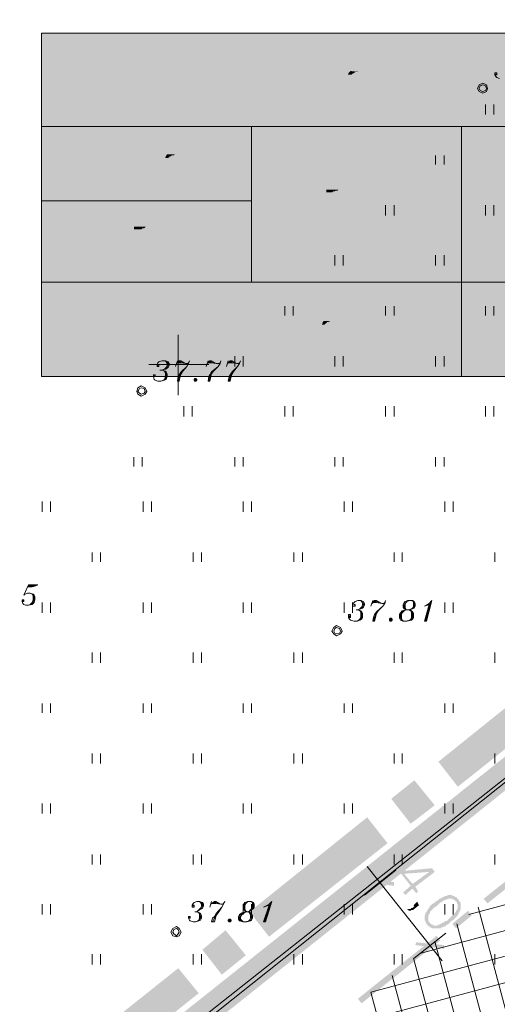
# Model space of a CAD drawing. Units: metres. Extents: x 546738 to 547632, y 6583674 to 6584601.
# Drawn here: x 546842 to 546866, y 6584418 to 6584467 of the extents above; entities that cross this region are included whole.
import ezdxf

# ---------------------------------------------------------------- set-up
doc = ezdxf.new("R2010")
doc.units = ezdxf.units.M
doc.header["$LTSCALE"] = 0.5
doc.layers.add('_GP_DP0446', color=7, linetype='Continuous', transparency=0.7)

# ---------------------------------------------------------------- blocks, each defined once
blk = doc.blocks.new('A$Cfd51c5b1')
at = {"layer": '_GP_DP0446', "lineweight": 5}
for points in [[(-242.037, 215.408), (-243.974, 215.408), (-243.974, 215.177), (-243.146, 215.177), (-243.146, 212.693), (-242.866, 212.693), (-242.866, 215.177), (-242.037, 215.177)], [(-241.533, 215.408), (-241.763, 215.408), (-241.763, 212.693), (-241.533, 212.693), (-241.533, 214.027), (-241.489, 214.073), (-241.489, 214.165), (-241.445, 214.211), (-241.445, 214.257), (-241.395, 214.349), (-241.533, 214.349)], [(-241.395, 214.534), (-241.445, 214.487), (-241.489, 214.441), (-241.533, 214.349), (-241.352, 214.349), (-241.302, 214.395), (-241.215, 214.441), (-241.165, 214.487), (-240.935, 214.487)], [(-240.891, 214.717), (-240.984, 214.717), (-241.072, 214.671), (-241.215, 214.671), (-241.258, 214.625), (-241.258, 214.625), (-241.352, 214.58), (-241.395, 214.534), (-240.935, 214.487), (-240.754, 214.487), (-240.66, 214.441), (-240.617, 214.441), (-240.567, 214.395), (-240.567, 214.349), (-240.523, 214.303), (-240.523, 214.257), (-240.474, 214.165), (-240.474, 212.693), (-240.249, 212.693), (-240.249, 214.257), (-240.293, 214.303), (-240.293, 214.349), (-240.337, 214.441), (-240.337, 214.441), (-240.386, 214.487), (-240.43, 214.534), (-240.474, 214.58), (-240.567, 214.625), (-240.617, 214.671), (-240.66, 214.671), (-240.754, 214.717), (-240.847, 214.717)], [(-239.003, 214.717), (-239.14, 214.717), (-239.234, 214.671), (-239.278, 214.671), (-239.371, 214.625), (-239.421, 214.625), (-239.464, 214.58), (-239.508, 214.534), (-239.558, 214.487), (-239.651, 214.441), (-239.651, 214.395), (-239.695, 214.349), (-239.738, 214.257), (-239.738, 214.211), (-239.788, 214.165), (-239.788, 214.073), (-239.832, 213.982), (-239.832, 213.384), (-239.788, 213.291), (-239.788, 213.245), (-239.738, 213.154), (-239.738, 213.108), (-239.695, 213.015), (-239.651, 212.969), (-239.651, 212.923), (-239.601, 212.877), (-239.558, 212.831), (-239.003, 212.831), (-239.097, 212.877), (-239.234, 212.877), (-239.278, 212.923), (-239.371, 212.969), (-239.421, 213.015), (-239.464, 213.062), (-239.464, 213.062), (-239.508, 213.108), (-239.508, 213.199), (-239.558, 213.245), (-239.601, 213.338), (-239.601, 213.66), (-238.175, 213.66), (-238.175, 213.751), (-238.405, 213.843), (-239.601, 213.843), (-239.601, 214.027), (-239.558, 214.073), (-239.558, 214.165), (-239.508, 214.211), (-239.464, 214.257), (-239.421, 214.349), (-239.421, 214.349), (-239.327, 214.395), (-239.278, 214.441), (-239.234, 214.487), (-239.097, 214.487), (-239.003, 214.534), (-238.455, 214.534), (-238.499, 214.58), (-238.592, 214.625), (-238.636, 214.625), (-238.68, 214.671), (-238.773, 214.671), (-238.866, 214.717), (-238.91, 214.717)], [(-238.455, 214.534), (-239.003, 214.534), (-238.96, 214.534), (-238.866, 214.487), (-238.823, 214.487), (-238.773, 214.441), (-238.68, 214.441), (-238.636, 214.395), (-238.592, 214.349), (-238.592, 214.303), (-238.542, 214.257), (-238.499, 214.211), (-238.455, 214.119), (-238.455, 213.982), (-238.405, 213.889), (-238.405, 213.843), (-238.175, 213.751), (-238.175, 213.936), (-238.225, 214.027), (-238.225, 214.165), (-238.268, 214.211), (-238.312, 214.303), (-238.312, 214.349), (-238.362, 214.395), (-238.405, 214.441), (-238.405, 214.487)], [(-238.225, 213.291), (-238.455, 213.291), (-238.455, 213.199), (-238.499, 213.154), (-238.499, 213.062), (-238.542, 213.015), (-238.636, 212.969), (-238.636, 212.969), (-238.729, 212.923), (-238.773, 212.877), (-238.91, 212.877), (-239.003, 212.831), (-239.558, 212.831), (-239.508, 212.786), (-239.421, 212.786), (-239.371, 212.74), (-239.327, 212.693), (-239.19, 212.693), (-239.097, 212.647), (-238.91, 212.647), (-238.866, 212.693), (-238.729, 212.693), (-238.636, 212.74), (-238.592, 212.74), (-238.499, 212.786), (-238.455, 212.831), (-238.455, 212.877), (-238.362, 212.923), (-238.312, 212.969), (-238.312, 213.015), (-238.268, 213.108), (-238.225, 213.154), (-238.225, 213.245)], [(-252.851, 211.129), (-253.032, 211.129), (-253.082, 211.084), (-253.169, 211.084), (-253.219, 211.038), (-253.262, 211.038), (-253.312, 210.992), (-253.356, 210.945), (-253.399, 210.899), (-253.449, 210.853), (-253.493, 210.808), (-253.493, 210.762), (-253.543, 210.716), (-253.543, 210.67), (-253.586, 210.623), (-253.586, 210.577), (-253.63, 210.486), (-253.63, 210.394), (-253.68, 210.301), (-253.68, 210.118), (-253.723, 210.025), (-253.723, 209.888), (-253.493, 209.888), (-253.493, 210.118), (-253.449, 210.209), (-253.449, 210.394), (-253.399, 210.486), (-253.399, 210.532), (-253.356, 210.577), (-253.356, 210.623), (-253.312, 210.67), (-253.312, 210.716), (-253.262, 210.762), (-253.219, 210.808), (-253.169, 210.853), (-253.125, 210.899), (-253.082, 210.899), (-252.988, 210.945), (-252.434, 210.945), (-252.434, 210.992), (-252.484, 211.038), (-252.527, 211.038), (-252.571, 211.084), (-252.664, 211.084), (-252.714, 211.129), (-252.801, 211.129)], [(-252.434, 210.945), (-252.895, 210.945), (-252.801, 210.945), (-252.714, 210.899), (-252.664, 210.899), (-252.621, 210.853), (-252.571, 210.853), (-252.571, 210.808), (-252.527, 210.762), (-252.484, 210.716), (-252.434, 210.67), (-252.434, 210.532), (-252.203, 210.532), (-252.203, 210.577), (-252.253, 210.623), (-252.253, 210.762), (-252.297, 210.808), (-252.347, 210.853), (-252.39, 210.899)], [(-251.655, 210.532), (-251.836, 210.532), (-251.836, 208.783), (-251.655, 208.783), (-251.655, 209.933), (-251.605, 210.025), (-251.605, 210.072), (-251.562, 210.118), (-251.562, 210.164), (-251.655, 210.209)], [(-251.101, 210.577), (-251.194, 210.577), (-251.238, 210.532), (-251.331, 210.532), (-251.375, 210.486), (-251.425, 210.486), (-251.468, 210.44), (-251.518, 210.394), (-251.562, 210.347), (-251.605, 210.301), (-251.655, 210.209), (-251.562, 210.164), (-251.518, 210.209), (-251.468, 210.255), (-251.425, 210.301), (-251.375, 210.301), (-251.331, 210.347), (-251.288, 210.347), (-251.194, 210.394), (-250.69, 210.394), (-250.733, 210.44), (-250.777, 210.486), (-250.827, 210.486), (-250.92, 210.532), (-250.964, 210.532), (-251.007, 210.577)], [(-250.69, 210.394), (-251.151, 210.394), (-251.101, 210.394), (-251.007, 210.347), (-250.964, 210.347), (-250.92, 210.301), (-250.87, 210.255), (-250.87, 210.255), (-250.827, 210.209), (-250.777, 210.164), (-250.777, 208.783), (-250.553, 208.783), (-250.553, 210.072), (-250.503, 210.118), (-250.459, 210.209), (-250.596, 210.209), (-250.64, 210.255), (-250.64, 210.347)], [(-250.503, 210.394), (-250.553, 210.347), (-250.596, 210.255), (-250.596, 210.209), (-250.459, 210.209), (-250.409, 210.255), (-250.409, 210.255), (-250.366, 210.301), (-250.322, 210.301), (-250.272, 210.347), (-250.179, 210.347), (-250.135, 210.394), (-250.042, 210.394)], [(-250.042, 210.577), (-250.042, 210.577), (-250.135, 210.532), (-250.272, 210.532), (-250.322, 210.486), (-250.409, 210.486), (-250.459, 210.44), (-250.503, 210.394), (-249.998, 210.394), (-249.955, 210.347), (-249.861, 210.347), (-249.811, 210.301), (-249.768, 210.301), (-249.768, 210.255), (-249.724, 210.164), (-249.724, 210.118), (-249.674, 210.072), (-249.674, 208.783), (-249.494, 208.783), (-249.494, 209.979), (-249.494, 210.164), (-249.537, 210.209), (-249.537, 210.255), (-249.587, 210.301), (-249.587, 210.394), (-249.631, 210.44), (-249.674, 210.44), (-249.724, 210.486), (-249.768, 210.532), (-249.905, 210.532), (-249.955, 210.577)], [(-252.895, 210.255), (-253.082, 210.255), (-253.125, 210.209), (-253.219, 210.209), (-253.262, 210.164), (-253.262, 210.164), (-253.312, 210.118), (-253.356, 210.072), (-253.399, 210.025), (-253.449, 209.933), (-253.493, 209.888), (-253.723, 209.888), (-253.723, 209.566), (-253.68, 209.474), (-253.68, 209.382), (-253.63, 209.29), (-253.63, 209.198), (-253.586, 209.106), (-253.586, 209.06), (-253.543, 209.014), (-253.493, 208.968), (-253.493, 208.968), (-253.449, 208.875), (-253.399, 208.875), (-253.356, 208.829), (-253.312, 208.783), (-253.219, 208.738), (-253.125, 208.738), (-253.032, 208.692), (-252.758, 208.692), (-252.714, 208.738), (-252.571, 208.738), (-252.527, 208.783), (-252.484, 208.829), (-252.434, 208.875), (-253.032, 208.875), (-253.082, 208.922), (-253.169, 208.922), (-253.219, 208.968), (-253.262, 209.014), (-253.312, 209.06), (-253.312, 209.06), (-253.356, 209.106), (-253.356, 209.151), (-253.399, 209.198), (-253.399, 209.29), (-253.449, 209.336), (-253.449, 209.612), (-253.399, 209.703), (-253.399, 209.749), (-253.356, 209.796), (-253.312, 209.842), (-253.312, 209.933), (-253.262, 209.933), (-253.219, 209.979), (-253.169, 210.025), (-253.125, 210.025), (-253.032, 210.072), (-252.39, 210.072), (-252.484, 210.118), (-252.527, 210.164), (-252.571, 210.164), (-252.621, 210.209), (-252.664, 210.209), (-252.758, 210.255), (-252.801, 210.255)], [(-252.39, 210.072), (-252.945, 210.072), (-252.758, 210.072), (-252.714, 210.025), (-252.621, 209.979), (-252.571, 209.979), (-252.527, 209.933), (-252.527, 209.888), (-252.484, 209.842), (-252.484, 209.796), (-252.434, 209.749), (-252.434, 209.198), (-252.484, 209.106), (-252.527, 209.06), (-252.527, 209.014), (-252.571, 209.014), (-252.621, 208.968), (-252.664, 208.922), (-252.714, 208.922), (-252.801, 208.875), (-252.945, 208.875), (-252.434, 208.875), (-252.39, 208.922), (-252.39, 208.922), (-252.347, 208.968), (-252.297, 209.014), (-252.253, 209.06), (-252.253, 209.106), (-252.203, 209.198), (-252.203, 209.474), (-252.203, 209.749), (-252.253, 209.842), (-252.297, 209.888), (-252.297, 209.933), (-252.347, 209.979), (-252.39, 210.025)], [(-241.813, 209.151), (-241.993, 209.106), (-241.993, 208.968), (-242.037, 208.922), (-242.037, 208.875), (-242.087, 208.829), (-242.131, 208.783), (-242.18, 208.738), (-242.224, 208.738), (-242.268, 208.692), (-242.411, 208.692), (-242.498, 208.646), (-242.592, 208.646), (-241.993, 208.646), (-241.993, 206.76), (-241.813, 206.76)], [(-240.156, 209.151), (-240.199, 209.151), (-240.249, 209.106), (-240.386, 209.106), (-240.43, 209.06), (-240.474, 209.06), (-240.523, 209.014), (-240.617, 208.968), (-240.66, 208.922), (-240.704, 208.875), (-240.704, 208.829), (-240.754, 208.783), (-240.797, 208.783), (-240.797, 208.738), (-240.847, 208.692), (-240.847, 208.646), (-240.891, 208.553), (-240.891, 208.462), (-240.935, 208.37), (-240.935, 208.277), (-240.984, 208.186), (-240.984, 207.864), (-240.754, 207.91), (-240.754, 208.277), (-240.704, 208.37), (-240.704, 208.462), (-240.66, 208.553), (-240.66, 208.6), (-240.617, 208.646), (-240.617, 208.692), (-240.567, 208.692), (-240.523, 208.783), (-240.474, 208.829), (-240.43, 208.875), (-240.386, 208.875), (-240.337, 208.922), (-240.199, 208.922), (-240.156, 208.968), (-239.695, 208.968), (-239.738, 209.014), (-239.832, 209.06), (-239.876, 209.106), (-240.019, 209.106), (-240.062, 209.151)], [(-239.695, 208.968), (-240.156, 208.968), (-240.062, 208.922), (-239.925, 208.922), (-239.876, 208.875), (-239.832, 208.829), (-239.832, 208.829), (-239.788, 208.783), (-239.738, 208.738), (-239.738, 208.692), (-239.695, 208.6), (-239.695, 208.553), (-239.508, 208.553), (-239.508, 208.692), (-239.558, 208.783), (-239.558, 208.829), (-239.601, 208.875), (-239.651, 208.922)], [(-242.592, 208.646), (-242.592, 208.507), (-242.317, 208.507), (-242.268, 208.553), (-242.18, 208.553), (-242.131, 208.6), (-242.037, 208.6), (-241.993, 208.646)], [(-240.156, 208.277), (-240.199, 208.277), (-240.293, 208.231), (-240.43, 208.231), (-240.474, 208.186), (-240.523, 208.186), (-240.567, 208.14), (-240.617, 208.094), (-240.66, 208.048), (-240.704, 208.002), (-240.754, 207.955), (-240.754, 207.91), (-240.984, 207.864), (-240.984, 207.496), (-240.935, 207.45), (-240.935, 207.311), (-240.891, 207.22), (-240.891, 207.174), (-240.847, 207.128), (-240.847, 207.081), (-240.797, 207.036), (-240.797, 206.99), (-240.754, 206.944), (-240.704, 206.898), (-240.66, 206.852), (-240.617, 206.805), (-240.567, 206.805), (-240.523, 206.76), (-240.474, 206.76), (-240.386, 206.714), (-239.969, 206.714), (-239.925, 206.76), (-239.876, 206.76), (-239.788, 206.805), (-239.738, 206.805), (-239.695, 206.852), (-240.199, 206.898), (-240.386, 206.898), (-240.43, 206.944), (-240.474, 206.944), (-240.523, 206.99), (-240.567, 207.036), (-240.567, 207.081), (-240.617, 207.128), (-240.66, 207.174), (-240.66, 207.22), (-240.704, 207.266), (-240.704, 207.679), (-240.66, 207.772), (-240.66, 207.818), (-240.617, 207.864), (-240.567, 207.91), (-240.567, 207.955), (-240.474, 208.002), (-240.43, 208.002), (-240.386, 208.048), (-240.337, 208.048), (-240.249, 208.094), (-239.695, 208.094), (-239.738, 208.14), (-239.788, 208.14), (-239.832, 208.186), (-239.876, 208.231), (-240.019, 208.231), (-240.106, 208.277)], [(-239.695, 208.094), (-240.199, 208.094), (-240.106, 208.094), (-240.019, 208.048), (-239.969, 208.048), (-239.925, 208.002), (-239.876, 207.955), (-239.832, 207.91), (-239.832, 207.91), (-239.788, 207.864), (-239.738, 207.818), (-239.738, 207.726), (-239.695, 207.679), (-239.695, 207.266), (-239.738, 207.174), (-239.738, 207.128), (-239.788, 207.081), (-239.832, 207.036), (-239.832, 207.036), (-239.876, 206.99), (-239.925, 206.944), (-240.019, 206.898), (-240.199, 206.898), (-239.695, 206.852), (-239.651, 206.898), (-239.651, 206.944), (-239.601, 206.99), (-239.558, 207.036), (-239.558, 207.081), (-239.508, 207.128), (-239.508, 207.174), (-239.464, 207.266), (-239.464, 207.496), (-239.464, 207.726), (-239.508, 207.772), (-239.508, 207.818), (-239.558, 207.91), (-239.601, 207.955), (-239.601, 208.002), (-239.651, 208.048)], [(-251.331, 207.266), (-251.518, 207.266), (-251.562, 207.174), (-251.562, 207.036), (-251.605, 206.99), (-251.655, 206.944), (-251.699, 206.898), (-251.749, 206.898), (-251.792, 206.852), (-251.836, 206.852), (-251.886, 206.805), (-252.16, 206.805), (-251.562, 206.805), (-251.562, 204.92), (-251.331, 204.92)], [(-252.16, 206.805), (-252.16, 206.668), (-251.792, 206.668), (-251.749, 206.714), (-251.655, 206.714), (-251.605, 206.76), (-251.562, 206.805)], [(-247.93, 202.85), (-248.017, 202.85), (-248.067, 202.804), (-248.204, 202.804), (-248.248, 202.758), (-248.298, 202.712), (-248.341, 202.712), (-248.391, 202.666), (-248.435, 202.62), (-248.478, 202.574), (-248.528, 202.528), (-248.528, 202.482), (-248.572, 202.436), (-248.572, 202.39), (-248.615, 202.344), (-248.615, 202.298), (-248.665, 202.252), (-248.665, 202.114), (-248.709, 202.068), (-248.709, 201.838), (-248.759, 201.792), (-248.759, 201.608), (-248.528, 201.654), (-248.528, 201.884), (-248.478, 201.93), (-248.478, 202.16), (-248.435, 202.206), (-248.435, 202.252), (-248.391, 202.298), (-248.391, 202.344), (-248.341, 202.39), (-248.341, 202.436), (-248.298, 202.482), (-248.248, 202.528), (-248.204, 202.574), (-248.16, 202.62), (-248.111, 202.62), (-248.067, 202.666), (-247.469, 202.666), (-247.469, 202.712), (-247.513, 202.758), (-247.606, 202.758), (-247.65, 202.804), (-247.7, 202.804), (-247.793, 202.85), (-247.837, 202.85)], [(-247.469, 202.666), (-247.93, 202.666), (-247.837, 202.666), (-247.793, 202.62), (-247.7, 202.62), (-247.65, 202.574), (-247.606, 202.574), (-247.606, 202.528), (-247.562, 202.482), (-247.513, 202.436), (-247.513, 202.39), (-247.469, 202.344), (-247.469, 202.252), (-247.282, 202.252), (-247.282, 202.436), (-247.332, 202.482), (-247.376, 202.528), (-247.376, 202.574), (-247.419, 202.62)], [(-246.273, 202.85), (-246.366, 202.85), (-246.41, 202.804), (-246.547, 202.804), (-246.597, 202.758), (-246.641, 202.712), (-246.684, 202.712), (-246.734, 202.666), (-246.778, 202.62), (-246.821, 202.574), (-246.821, 202.528), (-246.871, 202.482), (-246.871, 202.436), (-246.915, 202.344), (-246.915, 202.16), (-246.734, 202.16), (-246.734, 202.298), (-246.684, 202.39), (-246.684, 202.436), (-246.641, 202.482), (-246.597, 202.528), (-246.547, 202.574), (-246.504, 202.62), (-246.454, 202.62), (-246.41, 202.666), (-245.768, 202.666), (-245.812, 202.712), (-245.856, 202.758), (-245.905, 202.758), (-245.999, 202.804), (-246.086, 202.804), (-246.18, 202.85)], [(-245.768, 202.666), (-246.273, 202.666), (-246.136, 202.666), (-246.086, 202.62), (-246.043, 202.62), (-245.999, 202.574), (-245.949, 202.528), (-245.905, 202.528), (-245.905, 202.482), (-245.856, 202.436), (-245.812, 202.39), (-245.812, 202.114), (-245.856, 202.068), (-245.856, 202.022), (-245.905, 201.976), (-245.949, 201.93), (-245.949, 201.884), (-245.999, 201.884), (-246.086, 201.838), (-246.136, 201.838), (-246.18, 201.792), (-246.366, 201.792), (-245.856, 201.746), (-245.812, 201.792), (-245.768, 201.838), (-245.719, 201.884), (-245.675, 201.93), (-245.675, 201.976), (-245.625, 202.022), (-245.625, 202.114), (-245.582, 202.16), (-245.582, 202.298), (-245.625, 202.344), (-245.625, 202.482), (-245.675, 202.528), (-245.675, 202.574), (-245.719, 202.62)], [(-240.567, 202.712), (-240.935, 202.712), (-240.847, 202.712), (-240.797, 202.666), (-240.754, 202.666), (-240.704, 202.62), (-240.66, 202.574), (-240.617, 202.528), (-240.617, 202.298), (-240.66, 202.252), (-240.704, 202.206), (-240.704, 202.206), (-240.754, 202.16), (-240.797, 202.114), (-240.847, 202.068), (-240.935, 202.022), (-240.984, 202.022), (-241.028, 201.976), (-241.072, 201.976), (-241.121, 201.93), (-241.165, 201.884), (-241.258, 201.838), (-241.302, 201.838), (-241.352, 201.792), (-241.352, 201.746), (-241.395, 201.7), (-241.395, 201.654), (-241.445, 201.608), (-241.445, 201.424), (-240.474, 201.424), (-240.474, 201.562), (-241.302, 201.562), (-241.302, 201.608), (-241.258, 201.654), (-241.215, 201.7), (-241.215, 201.746), (-241.165, 201.792), (-241.121, 201.792), (-241.072, 201.838), (-240.984, 201.884), (-240.984, 201.884), (-240.935, 201.93), (-240.847, 201.93), (-240.847, 201.976), (-240.797, 201.976), (-240.704, 202.022), (-240.66, 202.068), (-240.617, 202.114), (-240.567, 202.114), (-240.567, 202.16), (-240.523, 202.206), (-240.474, 202.252), (-240.474, 202.528), (-240.523, 202.62), (-240.523, 202.666)], [(-240.935, 202.804), (-241.072, 202.804), (-241.121, 202.758), (-241.165, 202.758), (-241.215, 202.712), (-241.258, 202.712), (-241.302, 202.666), (-241.352, 202.62), (-241.352, 202.574), (-241.395, 202.482), (-241.395, 202.344), (-241.258, 202.344), (-241.258, 202.528), (-241.215, 202.574), (-241.165, 202.62), (-241.165, 202.62), (-241.121, 202.666), (-241.072, 202.666), (-240.984, 202.712), (-240.567, 202.712), (-240.617, 202.712), (-240.66, 202.758), (-240.704, 202.758), (-240.797, 202.804), (-240.847, 202.804)], [(-243.831, 202.252), (-244.018, 202.252), (-244.018, 200.55), (-243.831, 200.55), (-243.831, 201.608), (-243.831, 201.746), (-243.788, 201.792), (-243.788, 201.884), (-243.744, 201.93), (-243.831, 201.976)], [(-243.327, 202.298), (-243.376, 202.298), (-243.464, 202.252), (-243.557, 202.252), (-243.65, 202.206), (-243.65, 202.206), (-243.694, 202.16), (-243.744, 202.114), (-243.788, 202.068), (-243.831, 202.022), (-243.831, 201.976), (-243.744, 201.93), (-243.694, 201.976), (-243.694, 201.976), (-243.65, 202.022), (-243.607, 202.068), (-243.557, 202.068), (-243.464, 202.114), (-242.915, 202.114), (-242.959, 202.16), (-243.009, 202.206), (-243.009, 202.206), (-243.052, 202.252), (-243.19, 202.252), (-243.233, 202.298)], [(-242.915, 202.114), (-243.327, 202.114), (-243.233, 202.114), (-243.146, 202.068), (-243.096, 202.068), (-243.052, 202.022), (-243.052, 201.976), (-243.009, 201.884), (-243.009, 201.792), (-242.959, 201.7), (-242.959, 200.55), (-242.778, 200.55), (-242.778, 201.608), (-242.778, 201.746), (-242.729, 201.838), (-242.729, 201.884), (-242.685, 201.93), (-242.822, 201.93), (-242.822, 202.022), (-242.866, 202.068)], [(-242.729, 202.114), (-242.778, 202.068), (-242.778, 202.022), (-242.822, 201.93), (-242.685, 201.93), (-242.641, 201.976), (-242.641, 201.976), (-242.592, 202.022), (-242.548, 202.068), (-242.498, 202.068), (-242.411, 202.114), (-242.268, 202.114)], [(-242.268, 202.298), (-242.361, 202.298), (-242.411, 202.252), (-242.548, 202.252), (-242.592, 202.206), (-242.641, 202.206), (-242.685, 202.16), (-242.729, 202.114), (-242.18, 202.114), (-242.087, 202.068), (-242.037, 202.068), (-241.993, 202.022), (-241.993, 201.976), (-241.95, 201.93), (-241.95, 200.55), (-241.719, 200.55), (-241.719, 201.746), (-241.719, 201.884), (-241.763, 201.93), (-241.763, 202.022), (-241.813, 202.068), (-241.813, 202.114), (-241.856, 202.16), (-241.9, 202.206), (-241.95, 202.206), (-241.993, 202.252), (-242.087, 202.252), (-242.131, 202.298), (-242.224, 202.298)], [(-247.93, 201.976), (-248.16, 201.976), (-248.248, 201.93), (-248.298, 201.884), (-248.298, 201.884), (-248.391, 201.838), (-248.435, 201.792), (-248.435, 201.746), (-248.478, 201.7), (-248.528, 201.654), (-248.759, 201.608), (-248.759, 201.378), (-248.709, 201.332), (-248.709, 201.102), (-248.665, 201.056), (-248.665, 200.964), (-248.615, 200.872), (-248.615, 200.826), (-248.572, 200.78), (-248.528, 200.734), (-248.528, 200.734), (-248.478, 200.688), (-248.435, 200.642), (-248.391, 200.596), (-248.341, 200.55), (-248.298, 200.55), (-248.204, 200.504), (-248.111, 200.504), (-248.017, 200.458), (-247.88, 200.458), (-247.837, 200.504), (-247.7, 200.504), (-247.65, 200.55), (-247.562, 200.55), (-247.513, 200.596), (-247.469, 200.642), (-248.067, 200.642), (-248.111, 200.688), (-248.204, 200.688), (-248.248, 200.734), (-248.298, 200.78), (-248.341, 200.826), (-248.341, 200.826), (-248.391, 200.872), (-248.391, 200.918), (-248.435, 200.964), (-248.435, 201.056), (-248.478, 201.102), (-248.478, 201.378), (-248.435, 201.424), (-248.435, 201.516), (-248.391, 201.562), (-248.391, 201.608), (-248.341, 201.654), (-248.298, 201.7), (-248.248, 201.7), (-248.204, 201.746), (-248.16, 201.792), (-248.017, 201.792), (-247.974, 201.838), (-247.469, 201.838), (-247.513, 201.838), (-247.562, 201.884), (-247.606, 201.93), (-247.65, 201.93), (-247.743, 201.976), (-247.88, 201.976)], [(-247.469, 201.838), (-247.974, 201.838), (-247.93, 201.838), (-247.88, 201.792), (-247.743, 201.792), (-247.7, 201.746), (-247.65, 201.7), (-247.606, 201.654), (-247.606, 201.654), (-247.562, 201.608), (-247.513, 201.562), (-247.513, 201.47), (-247.469, 201.424), (-247.469, 201.01), (-247.513, 200.964), (-247.513, 200.872), (-247.562, 200.826), (-247.606, 200.78), (-247.606, 200.78), (-247.65, 200.734), (-247.7, 200.688), (-247.837, 200.688), (-247.88, 200.642), (-247.974, 200.642), (-247.469, 200.642), (-247.419, 200.688), (-247.419, 200.688), (-247.376, 200.734), (-247.376, 200.78), (-247.332, 200.826), (-247.282, 200.872), (-247.282, 201.01), (-247.239, 201.102), (-247.239, 201.24), (-247.239, 201.378), (-247.282, 201.47), (-247.282, 201.562), (-247.332, 201.654), (-247.376, 201.7), (-247.376, 201.746), (-247.419, 201.792)], [(-245.719, 201.654), (-246.317, 201.654), (-246.223, 201.654), (-246.18, 201.608), (-246.043, 201.608), (-245.999, 201.562), (-245.949, 201.562), (-245.905, 201.516), (-245.905, 201.516), (-245.856, 201.47), (-245.812, 201.424), (-245.768, 201.378), (-245.768, 201.148), (-245.768, 201.01), (-245.812, 200.918), (-245.812, 200.872), (-245.856, 200.826), (-245.905, 200.78), (-245.905, 200.78), (-245.949, 200.734), (-245.999, 200.688), (-246.136, 200.688), (-246.223, 200.642), (-246.821, 200.642), (-246.778, 200.596), (-246.684, 200.596), (-246.641, 200.55), (-246.597, 200.55), (-246.547, 200.504), (-246.41, 200.504), (-246.317, 200.458), (-246.18, 200.458), (-246.136, 200.504), (-245.999, 200.504), (-245.949, 200.55), (-245.856, 200.55), (-245.812, 200.596), (-245.768, 200.642), (-245.719, 200.642), (-245.719, 200.688), (-245.675, 200.734), (-245.625, 200.78), (-245.582, 200.826), (-245.582, 200.918), (-245.538, 200.964), (-245.538, 201.148), (-245.538, 201.378), (-245.582, 201.424), (-245.582, 201.47), (-245.625, 201.516), (-245.625, 201.562), (-245.675, 201.608)], [(-246.41, 201.792), (-246.41, 201.654), (-245.719, 201.654), (-245.812, 201.7), (-245.856, 201.7), (-245.905, 201.746), (-245.856, 201.746), (-246.366, 201.792), (-246.366, 201.792)], [(-247.008, 201.194), (-247.008, 200.964), (-246.964, 200.918), (-246.964, 200.872), (-246.915, 200.826), (-246.871, 200.734), (-246.871, 200.688), (-246.821, 200.642), (-246.273, 200.642), (-246.366, 200.642), (-246.454, 200.688), (-246.504, 200.688), (-246.547, 200.734), (-246.597, 200.734), (-246.641, 200.78), (-246.684, 200.826), (-246.734, 200.872), (-246.734, 200.918), (-246.778, 201.01), (-246.778, 201.194)], [(-237.209, 174.745), (-237.346, 174.929), (-238.823, 174.791), (-238.91, 174.699), (-238.405, 174.055), (-238.773, 173.734), (-238.68, 173.595), (-238.312, 173.917), (-238.131, 173.687), (-238.038, 173.779), (-238.175, 174.01), (-238.729, 174.654), (-237.483, 174.745)], [(-237.209, 174.745), (-237.483, 174.745), (-238.312, 174.147), (-238.729, 174.654), (-238.175, 174.01)], [(-237.994, 173.089), (-238.082, 173.273), (-238.268, 173.089), (-238.225, 173.043), (-238.312, 172.951), (-238.362, 172.951), (-238.405, 172.906), (-238.499, 172.906), (-238.592, 172.86), (-238.542, 172.86), (-238.499, 172.814), (-238.405, 172.814), (-238.362, 172.86), (-238.268, 172.86), (-238.225, 172.906)], [(-236.013, 173.365), (-236.063, 173.412), (-236.107, 173.412), (-236.107, 173.458), (-236.15, 173.503), (-236.2, 173.503), (-236.244, 173.549), (-236.287, 173.549), (-236.381, 173.595), (-236.568, 173.595), (-236.611, 173.549), (-236.705, 173.549), (-236.748, 173.503), (-236.798, 173.503), (-236.842, 173.458), (-236.885, 173.458), (-236.935, 173.412), (-236.979, 173.412), (-237.029, 173.365), (-237.072, 173.319), (-237.166, 173.273), (-237.209, 173.227), (-237.209, 173.227), (-237.259, 173.182), (-237.303, 173.182), (-237.346, 173.136), (-237.396, 173.089), (-237.44, 173.043), (-237.483, 172.997), (-237.483, 172.951), (-237.533, 172.906), (-237.577, 172.86), (-237.577, 172.814), (-237.627, 172.767), (-237.627, 172.721), (-237.67, 172.721), (-237.67, 172.629), (-237.714, 172.583), (-237.714, 172.538), (-237.44, 172.216), (-237.483, 172.262), (-237.533, 172.308), (-237.533, 172.583), (-237.483, 172.629), (-237.483, 172.675), (-237.44, 172.721), (-237.44, 172.767), (-237.396, 172.814), (-237.346, 172.86), (-237.303, 172.906), (-237.303, 172.906), (-237.259, 172.951), (-237.209, 172.997), (-237.116, 173.043), (-237.072, 173.089), (-237.029, 173.136), (-236.979, 173.182), (-236.935, 173.227), (-236.885, 173.227), (-236.842, 173.273), (-236.798, 173.319), (-236.748, 173.319), (-236.705, 173.365), (-236.611, 173.365), (-236.568, 173.412), (-236.337, 173.412), (-236.287, 173.365), (-236.244, 173.365), (-236.2, 173.319), (-236.15, 173.273), (-235.92, 172.997), (-235.92, 173.227), (-235.97, 173.273), (-236.013, 173.319)], [(-235.92, 172.997), (-236.15, 173.273), (-236.107, 173.227), (-236.107, 173.182), (-236.063, 173.136), (-236.063, 172.951), (-236.107, 172.86), (-236.107, 172.86), (-236.15, 172.814), (-236.15, 172.767), (-236.2, 172.721), (-236.2, 172.675), (-236.244, 172.675), (-236.287, 172.629), (-236.337, 172.583), (-236.381, 172.538), (-236.431, 172.491), (-236.474, 172.445), (-236.518, 172.399), (-236.568, 172.353), (-236.611, 172.308), (-236.661, 172.308), (-236.748, 172.262), (-236.798, 172.216), (-236.842, 172.216), (-236.885, 172.169), (-236.935, 172.169), (-236.979, 172.123), (-237.072, 172.123), (-237.072, 172.077), (-237.259, 172.077), (-237.303, 172.123), (-237.346, 172.123), (-237.396, 172.169), (-237.44, 172.169), (-237.44, 172.216), (-237.714, 172.538), (-237.714, 172.353), (-237.67, 172.308), (-237.67, 172.262), (-237.627, 172.216), (-237.627, 172.169), (-237.577, 172.123), (-237.577, 172.123), (-237.533, 172.077), (-237.483, 172.032), (-237.44, 171.986), (-237.396, 171.986), (-237.346, 171.94), (-236.935, 171.94), (-236.885, 171.986), (-236.842, 171.986), (-236.748, 172.032), (-236.705, 172.032), (-236.661, 172.077), (-236.611, 172.123), (-236.568, 172.123), (-236.518, 172.169), (-236.474, 172.216), (-236.431, 172.262), (-236.431, 172.262), (-236.381, 172.308), (-236.287, 172.353), (-236.244, 172.399), (-236.2, 172.445), (-236.2, 172.445), (-236.15, 172.491), (-236.107, 172.538), (-236.063, 172.583), (-236.063, 172.629), (-236.013, 172.675), (-236.013, 172.721), (-235.97, 172.767), (-235.97, 172.814), (-235.92, 172.86), (-235.92, 172.906)]]:
    blk.add_hatch(color=256, dxfattribs=at).paths.add_polyline_path(points)
for points in [[(-301.932, 269.961), (-289.878, 275.526), (-194.614, 210.301), (-329.945, 103.357), (-361.907, 155.426)], [(-233.989, 214.165), (-234.126, 214.211), (-234.176, 214.257), (-234.219, 214.349), (-234.219, 214.441), (-234.126, 214.441), (-234.126, 214.349), (-234.176, 214.349), (-234.176, 214.395)], [(-234.68, 212.877), (-234.68, 212.371)], [(-234.269, 212.877), (-234.269, 212.371)], [(-256.757, 211.773), (-225.436, 211.773)], [(-235.876, 211.773), (-235.876, 204.046), (-235.876, 199.354)], [(-237.166, 210.347), (-237.166, 209.888)], [(-236.748, 210.347), (-236.748, 209.888)], [(-256.757, 208.094), (-246.317, 208.094)], [(-239.651, 207.864), (-239.651, 207.357)], [(-239.234, 207.864), (-239.234, 207.357)], [(-234.68, 207.864), (-234.68, 207.357)], [(-234.269, 207.864), (-234.269, 207.357)], [(-242.18, 205.38), (-242.18, 204.874)], [(-241.763, 205.38), (-241.763, 204.874)], [(-237.166, 205.38), (-237.166, 204.874)], [(-236.748, 205.38), (-236.748, 204.874)], [(-225.436, 204.046), (-256.757, 204.046)], [(-244.66, 202.85), (-244.66, 202.39)], [(-244.248, 202.85), (-244.248, 202.39)], [(-239.651, 202.85), (-239.651, 202.39)], [(-239.234, 202.85), (-239.234, 202.39)], [(-234.68, 202.85), (-234.68, 202.39)], [(-234.269, 202.85), (-234.269, 202.39)], [(-249.955, 201.424), (-249.955, 198.434)], [(-250.964, 199.906), (-250.964, 199.952), (-250.92, 199.952), (-250.92, 199.86), (-251.007, 199.86), (-251.007, 199.952), (-250.964, 200.044), (-250.92, 200.09), (-250.777, 200.136), (-250.596, 200.136), (-250.459, 200.09), (-250.409, 199.998), (-250.409, 199.906), (-250.459, 199.814), (-250.503, 199.768), (-250.596, 199.722), (-250.777, 199.676), (-250.596, 199.63), (-250.553, 199.584), (-250.503, 199.492), (-250.503, 199.354), (-250.553, 199.216), (-250.64, 199.17), (-250.827, 199.124), (-250.964, 199.124), (-251.101, 199.17), (-251.151, 199.216), (-251.194, 199.354), (-251.194, 199.446), (-251.101, 199.446), (-251.101, 199.354), (-251.151, 199.354), (-251.151, 199.4)], [(-250.596, 200.136), (-250.553, 200.09), (-250.503, 199.998), (-250.503, 199.906), (-250.553, 199.814), (-250.64, 199.722), (-250.777, 199.676), (-250.87, 199.676)], [(-250.503, 200.09), (-250.459, 199.998), (-250.459, 199.906), (-250.503, 199.814), (-250.553, 199.768)], [(-249.998, 200.136), (-250.092, 199.86)], [(-249.955, 200.09), (-249.811, 200.09), (-249.587, 199.998), (-249.811, 200.136), (-249.905, 200.136), (-250.042, 199.998), (-249.955, 200.044), (-249.811, 200.044), (-249.587, 199.998), (-249.494, 199.998), (-249.444, 200.044), (-249.4, 200.136), (-249.444, 199.998), (-249.537, 199.86), (-249.724, 199.63), (-249.811, 199.492), (-249.861, 199.354), (-249.905, 199.124), (-249.998, 199.124), (-249.955, 199.354), (-249.905, 199.446), (-249.811, 199.584), (-249.537, 199.86)], [(-248.478, 200.136), (-248.572, 199.86)], [(-248.435, 200.09), (-248.298, 200.09), (-248.067, 199.998), (-248.298, 200.136), (-248.391, 200.136), (-248.528, 199.998), (-248.435, 200.044), (-248.298, 200.044), (-248.067, 199.998), (-247.93, 199.998), (-247.88, 200.044), (-247.837, 200.136), (-247.88, 199.998), (-247.974, 199.86), (-248.204, 199.63), (-248.298, 199.492), (-248.341, 199.354), (-248.391, 199.124), (-248.478, 199.124), (-248.435, 199.354), (-248.391, 199.446), (-248.298, 199.584), (-247.974, 199.86)], [(-247.469, 200.136), (-247.562, 199.86)], [(-247.419, 200.09), (-247.282, 200.09), (-247.052, 199.998), (-247.282, 200.136), (-247.376, 200.136), (-247.513, 199.998), (-247.419, 200.044), (-247.282, 200.044), (-247.052, 199.998), (-246.964, 199.998), (-246.915, 200.044), (-246.871, 200.136), (-246.915, 199.998), (-247.008, 199.86), (-247.195, 199.63), (-247.282, 199.492), (-247.332, 199.354), (-247.376, 199.124), (-247.469, 199.124), (-247.419, 199.354), (-247.376, 199.446), (-247.282, 199.584), (-247.008, 199.86)], [(-247.145, 200.366), (-247.145, 199.86)], [(-246.734, 200.366), (-246.734, 199.86)], [(-242.18, 200.366), (-242.18, 199.86)], [(-241.763, 200.366), (-241.763, 199.86)], [(-237.166, 200.366), (-237.166, 199.86)], [(-236.748, 200.366), (-236.748, 199.86)], [(-251.425, 199.952), (-248.435, 199.952)], [(-250.777, 199.676), (-250.64, 199.63), (-250.596, 199.538), (-250.596, 199.354), (-250.64, 199.216), (-250.69, 199.17), (-250.827, 199.124)], [(-250.596, 199.584), (-250.553, 199.492), (-250.553, 199.354), (-250.596, 199.216)], [(-249.811, 199.538), (-249.905, 199.354), (-249.955, 199.124)], [(-248.298, 199.538), (-248.391, 199.354), (-248.435, 199.124)], [(-247.282, 199.538), (-247.376, 199.354), (-247.419, 199.124)], [(-249.674, 197.882), (-249.674, 197.376)], [(-249.263, 197.882), (-249.263, 197.376)], [(-244.66, 197.882), (-244.66, 197.376)], [(-244.248, 197.882), (-244.248, 197.376)], [(-239.651, 197.882), (-239.651, 197.376)], [(-239.234, 197.882), (-239.234, 197.376)], [(-234.68, 197.882), (-234.68, 197.376)], [(-234.269, 197.882), (-234.269, 197.376)], [(-252.16, 195.352), (-252.16, 194.892)], [(-251.749, 195.352), (-251.749, 194.892)], [(-247.145, 195.352), (-247.145, 194.892)], [(-246.734, 195.352), (-246.734, 194.892)], [(-242.18, 195.352), (-242.18, 194.892)], [(-241.763, 195.352), (-241.763, 194.892)], [(-237.166, 195.352), (-237.166, 194.892)], [(-236.748, 195.352), (-236.748, 194.892)], [(-256.713, 193.145), (-256.713, 192.638)], [(-256.302, 193.145), (-256.302, 192.638)], [(-251.699, 193.145), (-251.699, 192.638)], [(-251.288, 193.145), (-251.288, 192.638)], [(-246.734, 193.145), (-246.734, 192.638)], [(-246.317, 193.145), (-246.317, 192.638)], [(-241.719, 193.145), (-241.719, 192.638)], [(-241.302, 193.145), (-241.302, 192.638)], [(-236.705, 193.145), (-236.705, 192.638)], [(-236.287, 193.145), (-236.287, 192.638)], [(-254.228, 190.614), (-254.228, 190.155)], [(-253.817, 190.614), (-253.817, 190.155)], [(-249.213, 190.614), (-249.213, 190.155)], [(-248.802, 190.614), (-248.802, 190.155)], [(-244.205, 190.614), (-244.205, 190.155)], [(-243.788, 190.614), (-243.788, 190.155)], [(-239.234, 190.614), (-239.234, 190.155)], [(-238.823, 190.614), (-238.823, 190.155)], [(-234.219, 190.614), (-234.219, 190.155)], [(-257.679, 188.223), (-257.679, 188.177), (-257.635, 188.177), (-257.635, 188.269), (-257.722, 188.269), (-257.722, 188.177), (-257.679, 188.085), (-257.635, 188.039), (-257.542, 187.992), (-257.405, 187.992), (-257.218, 188.039), (-257.124, 188.131), (-257.081, 188.269), (-257.081, 188.407), (-257.124, 188.499), (-257.174, 188.545), (-257.311, 188.59), (-257.448, 188.59), (-257.585, 188.545), (-257.635, 188.499), (-257.405, 189.005), (-256.944, 189.005), (-257.037, 188.959), (-257.218, 188.912), (-257.448, 188.912)], [(-257.405, 188.959), (-257.037, 188.959)], [(-257.311, 188.59), (-257.218, 188.545), (-257.174, 188.453), (-257.174, 188.269), (-257.218, 188.131), (-257.311, 188.039), (-257.405, 187.992)], [(-257.174, 188.499), (-257.124, 188.407), (-257.124, 188.269), (-257.174, 188.131), (-257.268, 188.039)], [(-256.713, 188.131), (-256.713, 187.625)], [(-256.302, 188.131), (-256.302, 187.625)], [(-251.699, 188.131), (-251.699, 187.625)], [(-251.288, 188.131), (-251.288, 187.625)], [(-246.734, 188.131), (-246.734, 187.625)], [(-246.317, 188.131), (-246.317, 187.625)], [(-241.719, 188.131), (-241.719, 187.625)], [(-241.215, 187.992), (-241.215, 188.039), (-241.165, 188.039), (-241.165, 187.946), (-241.302, 187.946), (-241.302, 188.039), (-241.215, 188.131), (-241.165, 188.177), (-241.028, 188.223), (-240.891, 188.223), (-240.754, 188.177), (-240.704, 188.085), (-240.704, 187.992), (-240.754, 187.901), (-240.797, 187.855), (-240.891, 187.809), (-241.028, 187.763), (-240.891, 187.716), (-240.847, 187.67), (-240.797, 187.579), (-240.797, 187.394), (-240.847, 187.303), (-240.935, 187.257), (-241.072, 187.211), (-241.215, 187.211), (-241.395, 187.257), (-241.445, 187.303), (-241.489, 187.394), (-241.489, 187.533), (-241.395, 187.533), (-241.395, 187.394), (-241.445, 187.394), (-241.445, 187.487)], [(-241.302, 188.131), (-241.302, 187.625)], [(-240.891, 188.223), (-240.847, 188.177), (-240.797, 188.085), (-240.797, 187.992), (-240.847, 187.901), (-240.935, 187.809), (-241.028, 187.763), (-241.121, 187.763)], [(-240.797, 188.177), (-240.754, 188.085), (-240.754, 187.992), (-240.797, 187.901), (-240.847, 187.855)], [(-240.293, 188.223), (-240.386, 187.946)], [(-240.249, 188.177), (-240.106, 188.177), (-239.832, 188.085), (-240.106, 188.223), (-240.199, 188.223), (-240.337, 188.085), (-240.249, 188.131), (-240.106, 188.131), (-239.832, 188.085), (-239.738, 188.085), (-239.695, 188.131), (-239.651, 188.223), (-239.695, 188.085), (-239.788, 187.946), (-240.019, 187.716), (-240.106, 187.579), (-240.156, 187.394), (-240.199, 187.211), (-240.293, 187.211), (-240.249, 187.394), (-240.199, 187.533), (-240.106, 187.67), (-239.788, 187.946)], [(-238.542, 188.223), (-238.636, 188.131), (-238.68, 188.039), (-238.68, 187.855), (-238.636, 187.763), (-238.823, 187.716), (-238.91, 187.625), (-238.96, 187.533), (-238.96, 187.349), (-238.91, 187.257), (-238.773, 187.211), (-238.592, 187.211), (-238.362, 187.257), (-238.312, 187.303), (-238.268, 187.394), (-238.268, 187.579), (-238.312, 187.67), (-238.362, 187.716), (-238.455, 187.763), (-238.362, 187.809), (-238.312, 187.855), (-238.268, 187.946), (-238.268, 188.131), (-238.312, 188.223)], [(-238.68, 188.131), (-238.729, 188.039), (-238.729, 187.855), (-238.68, 187.809)], [(-238.225, 188.177), (-238.405, 188.223), (-238.68, 188.177)], [(-238.268, 187.855), (-238.225, 187.946), (-238.225, 188.085), (-238.268, 188.177)], [(-237.346, 188.223), (-237.44, 188.039), (-237.67, 187.211)], [(-236.705, 188.131), (-236.705, 187.625)], [(-236.287, 188.131), (-236.287, 187.625)], [(-241.028, 187.763), (-240.935, 187.716), (-240.891, 187.625), (-240.891, 187.394), (-240.935, 187.303), (-240.984, 187.257), (-241.072, 187.211)], [(-240.891, 187.67), (-240.847, 187.579), (-240.847, 187.394), (-240.891, 187.303)], [(-240.106, 187.625), (-240.199, 187.394), (-240.249, 187.211)], [(-238.773, 187.716), (-238.866, 187.625), (-238.91, 187.533), (-238.91, 187.349), (-238.866, 187.257)], [(-238.636, 187.763), (-238.729, 187.716), (-238.823, 187.625), (-238.866, 187.533), (-238.866, 187.349), (-238.823, 187.257), (-238.773, 187.211)], [(-238.729, 187.809), (-238.592, 187.763), (-238.823, 187.716)], [(-238.592, 187.211), (-238.455, 187.257), (-238.405, 187.303), (-238.362, 187.394), (-238.362, 187.625), (-238.405, 187.716), (-238.455, 187.763)], [(-238.362, 187.716), (-238.542, 187.763), (-238.312, 187.809)], [(-238.362, 187.303), (-238.312, 187.394), (-238.312, 187.579), (-238.362, 187.67)], [(-238.91, 187.257), (-238.68, 187.211), (-238.362, 187.257)], [(-254.228, 185.647), (-254.228, 185.141)], [(-253.817, 185.647), (-253.817, 185.141)], [(-249.213, 185.647), (-249.213, 185.141)], [(-248.802, 185.647), (-248.802, 185.141)], [(-244.205, 185.647), (-244.205, 185.141)], [(-243.788, 185.647), (-243.788, 185.141)], [(-239.234, 185.647), (-239.234, 185.141)], [(-238.823, 185.647), (-238.823, 185.141)], [(-234.219, 185.647), (-234.219, 185.141)], [(-256.713, 183.117), (-256.713, 182.657)], [(-256.302, 183.117), (-256.302, 182.657)], [(-251.699, 183.117), (-251.699, 182.657)], [(-251.288, 183.117), (-251.288, 182.657)], [(-246.734, 183.117), (-246.734, 182.657)], [(-246.317, 183.117), (-246.317, 182.657)], [(-241.719, 183.117), (-241.719, 182.657)], [(-241.302, 183.117), (-241.302, 182.657)], [(-236.705, 183.117), (-236.705, 182.657)], [(-236.287, 183.117), (-236.287, 182.657)], [(-254.228, 180.633), (-254.228, 180.127)], [(-253.817, 180.633), (-253.817, 180.127)], [(-249.213, 180.633), (-249.213, 180.127)], [(-248.802, 180.633), (-248.802, 180.127)], [(-244.205, 180.633), (-244.205, 180.127)], [(-243.788, 180.633), (-243.788, 180.127)], [(-239.234, 180.633), (-239.234, 180.127)], [(-238.823, 180.633), (-238.823, 180.127)], [(-234.219, 180.633), (-234.219, 180.127)], [(-256.713, 178.149), (-256.713, 177.643)], [(-256.302, 178.149), (-256.302, 177.643)], [(-251.699, 178.149), (-251.699, 177.643)], [(-251.288, 178.149), (-251.288, 177.643)], [(-246.734, 178.149), (-246.734, 177.643)], [(-246.317, 178.149), (-246.317, 177.643)], [(-241.719, 178.149), (-241.719, 177.643)], [(-241.302, 178.149), (-241.302, 177.643)], [(-236.705, 178.149), (-236.705, 177.643)], [(-236.287, 178.149), (-236.287, 177.643)], [(-254.228, 175.619), (-254.228, 175.113)], [(-253.817, 175.619), (-253.817, 175.113)], [(-249.213, 175.619), (-249.213, 175.113)], [(-248.802, 175.619), (-248.802, 175.113)], [(-244.205, 175.619), (-244.205, 175.113)], [(-243.788, 175.619), (-243.788, 175.113)], [(-239.234, 175.619), (-239.234, 175.113)], [(-238.823, 175.619), (-238.823, 175.113)], [(-234.219, 175.619), (-234.219, 175.113)], [(-239.14, 174.837), (-240.704, 173.595)], [(-240.567, 175.021), (-236.842, 170.33)], [(-249.213, 173.043), (-249.213, 173.089), (-249.17, 173.089), (-249.17, 172.997), (-249.263, 172.997), (-249.263, 173.089), (-249.213, 173.182), (-249.17, 173.227), (-249.033, 173.273), (-248.896, 173.273), (-248.759, 173.227), (-248.709, 173.136), (-248.709, 173.043), (-248.759, 172.951), (-248.802, 172.906), (-248.896, 172.86), (-249.033, 172.767), (-248.896, 172.721), (-248.846, 172.675), (-248.802, 172.583), (-248.802, 172.445), (-248.846, 172.353), (-248.939, 172.308), (-249.076, 172.262), (-249.213, 172.262), (-249.357, 172.308), (-249.4, 172.353), (-249.444, 172.445), (-249.444, 172.538), (-249.357, 172.538), (-249.357, 172.445), (-249.4, 172.445), (-249.4, 172.491)], [(-248.896, 173.273), (-248.846, 173.227), (-248.802, 173.136), (-248.802, 173.043), (-248.846, 172.951), (-248.939, 172.86), (-249.033, 172.767), (-249.126, 172.767)], [(-248.802, 173.227), (-248.759, 173.136), (-248.759, 173.043), (-248.802, 172.951), (-248.846, 172.906)], [(-248.298, 173.273), (-248.391, 172.997)], [(-248.248, 173.227), (-248.067, 173.227), (-247.837, 173.136), (-248.067, 173.273), (-248.16, 173.273), (-248.341, 173.136), (-248.248, 173.182), (-248.067, 173.182), (-247.837, 173.136), (-247.743, 173.136), (-247.7, 173.182), (-247.65, 173.273), (-247.7, 173.136), (-247.793, 172.997), (-247.974, 172.721), (-248.067, 172.583), (-248.111, 172.445), (-248.16, 172.262), (-248.298, 172.262), (-248.248, 172.445), (-248.16, 172.538), (-248.067, 172.675), (-247.793, 172.997)], [(-246.504, 173.273), (-246.597, 173.182), (-246.641, 173.089), (-246.641, 172.906), (-246.597, 172.767), (-246.778, 172.721), (-246.915, 172.629), (-246.964, 172.538), (-246.964, 172.399), (-246.915, 172.308), (-246.734, 172.262), (-246.547, 172.262), (-246.366, 172.308), (-246.317, 172.353), (-246.273, 172.445), (-246.273, 172.583), (-246.317, 172.675), (-246.366, 172.721), (-246.454, 172.767), (-246.366, 172.86), (-246.317, 172.906), (-246.273, 172.997), (-246.273, 173.182), (-246.317, 173.273)], [(-246.641, 173.182), (-246.684, 173.089), (-246.684, 172.906), (-246.641, 172.86)], [(-246.223, 173.227), (-246.41, 173.273), (-246.641, 173.227)], [(-246.273, 172.906), (-246.223, 172.997), (-246.223, 173.136), (-246.273, 173.227)], [(-245.307, 173.273), (-245.401, 173.089), (-245.675, 172.262)], [(-256.713, 173.136), (-256.713, 172.629)], [(-256.302, 173.136), (-256.302, 172.629)], [(-251.699, 173.136), (-251.699, 172.629)], [(-251.288, 173.136), (-251.288, 172.629)], [(-249.033, 172.767), (-248.939, 172.721), (-248.896, 172.629), (-248.896, 172.445), (-248.939, 172.353), (-248.983, 172.308), (-249.076, 172.262)], [(-246.734, 172.721), (-246.871, 172.629), (-246.915, 172.538), (-246.915, 172.399), (-246.871, 172.308)], [(-246.597, 172.767), (-246.684, 172.721), (-246.778, 172.629), (-246.871, 172.538), (-246.871, 172.399), (-246.778, 172.308), (-246.734, 172.262)], [(-246.684, 172.86), (-246.547, 172.767), (-246.778, 172.721)], [(-246.734, 173.136), (-246.734, 172.629)], [(-246.547, 172.262), (-246.454, 172.308), (-246.41, 172.353), (-246.366, 172.445), (-246.366, 172.629), (-246.41, 172.721), (-246.454, 172.767)], [(-246.366, 172.721), (-246.504, 172.767), (-246.317, 172.86)], [(-246.317, 173.136), (-246.317, 172.629)], [(-241.719, 173.136), (-241.719, 172.629)], [(-241.302, 173.136), (-241.302, 172.629)], [(-236.705, 173.136), (-236.705, 172.629)], [(-236.287, 173.136), (-236.287, 172.629)], [(-248.896, 172.675), (-248.846, 172.583), (-248.846, 172.445), (-248.896, 172.353)], [(-248.067, 172.629), (-248.16, 172.445), (-248.248, 172.262)], [(-246.915, 172.308), (-246.641, 172.262), (-246.366, 172.308)], [(-246.366, 172.353), (-246.317, 172.445), (-246.317, 172.583), (-246.366, 172.675)], [(-236.661, 171.71), (-238.225, 170.468)], [(-254.228, 170.651), (-254.228, 170.146)], [(-253.817, 170.651), (-253.817, 170.146)], [(-249.213, 170.651), (-249.213, 170.146)], [(-248.802, 170.651), (-248.802, 170.146)], [(-244.205, 170.651), (-244.205, 170.146)], [(-243.788, 170.651), (-243.788, 170.146)], [(-239.234, 170.651), (-239.234, 170.146)], [(-238.823, 170.651), (-238.823, 170.146)], [(-234.219, 170.651), (-234.219, 170.146)]]:
    blk.add_lwpolyline(points, dxfattribs=at)
for points in [[(-256.757, 199.354), (-225.436, 199.354), (-225.436, 216.419), (-256.757, 216.419)], [(-234.587, 213.66), (-234.637, 213.843), (-234.817, 213.936), (-235.004, 213.843), (-235.091, 213.66), (-235.004, 213.521), (-234.817, 213.43), (-234.637, 213.521)], [(-234.637, 213.66), (-234.68, 213.797), (-234.817, 213.843), (-234.954, 213.797), (-235.004, 213.66), (-234.954, 213.567), (-234.817, 213.521), (-234.68, 213.567)], [(-246.317, 204.046), (-246.317, 211.773)], [(-326.076, 105.703), (-194.614, 210.301), (-155.612, 181.737), (-230.22, -43.33)], [(-249.126, 199.262), (-249.17, 199.216), (-249.17, 199.17), (-249.126, 199.124), (-249.076, 199.124), (-249.033, 199.17), (-249.033, 199.216), (-249.076, 199.262)], [(-249.076, 199.17), (-249.076, 199.216), (-249.122, 199.216), (-249.122, 199.17)], [(-251.518, 198.618), (-251.605, 198.802), (-251.792, 198.894), (-251.973, 198.802), (-252.023, 198.618), (-251.973, 198.48), (-251.792, 198.388), (-251.605, 198.48)], [(-251.605, 198.618), (-251.655, 198.756), (-251.792, 198.802), (-251.886, 198.756), (-251.973, 198.618), (-251.886, 198.526), (-251.792, 198.48), (-251.655, 198.526)], [(-238.542, 188.223), (-238.68, 188.177), (-238.729, 188.131), (-238.773, 188.039), (-238.773, 187.901), (-238.729, 187.809), (-238.636, 187.763), (-238.455, 187.763), (-238.312, 187.809), (-238.225, 187.855), (-238.175, 187.946), (-238.175, 188.085), (-238.225, 188.177), (-238.312, 188.223)], [(-237.714, 187.946), (-237.577, 187.992), (-237.483, 188.039), (-237.714, 187.211), (-237.627, 187.211), (-237.346, 188.223), (-237.483, 188.085), (-237.627, 187.992)], [(-241.813, 186.705), (-241.9, 186.889), (-242.087, 186.981), (-242.224, 186.889), (-242.317, 186.705), (-242.224, 186.567), (-242.087, 186.474), (-241.9, 186.567)], [(-241.9, 186.705), (-241.95, 186.842), (-242.087, 186.889), (-242.18, 186.842), (-242.224, 186.705), (-242.18, 186.613), (-242.087, 186.567), (-241.95, 186.613)], [(-239.421, 187.349), (-239.464, 187.303), (-239.464, 187.257), (-239.421, 187.211), (-239.371, 187.211), (-239.327, 187.257), (-239.327, 187.303), (-239.371, 187.349)], [(-239.371, 187.257), (-239.371, 187.303), (-239.417, 187.303), (-239.417, 187.257)], [(-246.504, 173.273), (-246.641, 173.227), (-246.684, 173.182), (-246.734, 173.089), (-246.734, 172.951), (-246.684, 172.86), (-246.597, 172.767), (-246.454, 172.767), (-246.317, 172.86), (-246.223, 172.906), (-246.18, 172.997), (-246.18, 173.136), (-246.223, 173.227), (-246.317, 173.273)], [(-245.719, 172.997), (-245.582, 173.043), (-245.445, 173.089), (-245.719, 172.262), (-245.625, 172.262), (-245.307, 173.273), (-245.445, 173.136), (-245.625, 173.043)], [(-247.419, 172.399), (-247.469, 172.353), (-247.469, 172.308), (-247.419, 172.262), (-247.376, 172.262), (-247.332, 172.308), (-247.332, 172.353), (-247.376, 172.399)], [(-247.376, 172.308), (-247.376, 172.354), (-247.422, 172.354), (-247.422, 172.308)], [(-249.811, 171.756), (-249.905, 171.94), (-250.042, 172.032), (-250.229, 171.94), (-250.322, 171.756), (-250.229, 171.571), (-250.042, 171.525), (-249.905, 171.571)], [(-249.905, 171.756), (-249.955, 171.893), (-250.042, 171.94), (-250.179, 171.893), (-250.229, 171.756), (-250.179, 171.664), (-250.042, 171.571), (-249.955, 171.664)]]:
    blk.add_lwpolyline(points, close=True, dxfattribs=at)
at = {"layer": '_GP_DP0446', "color": 163, "lineweight": 5, "true_color": 0x6d8add}
for points in [[(-177.595, 188.177), (-235.509, 172.629)], [(-176.723, 187.118), (-237.944, 170.697)], [(-220.235, 93.513), (-240.386, 168.766), (-175.851, 186.061)], [(-174.973, 185.003), (-242.866, 166.788)], [(-214.902, 97.7), (-235.048, 172.997)], [(-215.961, 96.871), (-236.107, 172.169)], [(-217.02, 96.043), (-237.209, 171.295)], [(-218.073, 95.215), (-238.268, 170.468)], [(-219.182, 94.341), (-239.327, 169.594)]]:
    blk.add_lwpolyline(points, dxfattribs=at)
at = {"layer": '_GP_DP0446', "color": 25, "lineweight": 5, "true_color": 0x955c49}
for points in [[(-289.834, 275.895), (-289.878, 275.204), (-194.433, 210.532)], [(-289.878, 275.204), (-194.433, 210.532), (-194.757, 210.072)], [(-327.409, 105.933), (-326.631, 105.794), (-194.663, 211.543)], [(-326.631, 105.794), (-194.663, 211.543), (-194.614, 210.808)], [(-329.851, 103.817), (-330.032, 102.943), (-194.8, 210.532)], [(-330.032, 102.943), (-194.8, 210.532), (-194.433, 210.072)], [(-326.494, 105.748), (-325.665, 105.611), (-194.614, 210.67)], [(-325.665, 105.611), (-194.614, 210.67), (-194.57, 209.933)]]:
    blk.add_solid(points, dxfattribs=at)
at = {"layer": '_GP_DP0446', "color": 41, "lineweight": 5, "true_color": 0xffdf7e}
for points in [[(-256.757, 216.419), (-256.757, 204.046), (-225.436, 204.046)], [(-256.757, 216.419), (-225.436, 216.419), (-225.436, 204.046)], [(-256.757, 204.046), (-256.757, 199.354), (-225.436, 199.354)], [(-256.757, 204.046), (-225.436, 204.046), (-225.436, 199.354)]]:
    blk.add_solid(points, dxfattribs=at)
at = {"layer": '_GP_DP0446', "color": 1, "lineweight": 5}
for points in [[(-326.494, 105.748), (-325.709, 105.611), (-194.614, 210.67)], [(-325.709, 105.611), (-194.614, 210.67), (-194.57, 209.933)]]:
    blk.add_solid(points, dxfattribs=at)
at = {"layer": '_GP_DP0446', "color": 117, "lineweight": 5, "true_color": 0x387163}
for points in [[(-237.029, 180.219), (-236.063, 178.977), (-231.186, 184.911)], [(-236.063, 178.977), (-231.186, 184.911), (-230.17, 183.669)], [(-239.371, 178.379), (-238.405, 177.137), (-238.225, 179.299)], [(-238.405, 177.137), (-238.225, 179.299), (-237.209, 178.057)], [(-246.41, 172.767), (-245.445, 171.525), (-240.567, 177.459)], [(-245.445, 171.525), (-240.567, 177.459), (-239.558, 176.171)], [(-248.759, 170.881), (-247.793, 169.64), (-247.606, 171.847)], [(-247.793, 169.64), (-247.606, 171.847), (-246.597, 170.605)], [(-255.791, 165.316), (-254.826, 164.028), (-249.955, 169.962)], [(-254.826, 164.028), (-249.955, 169.962), (-248.939, 168.72)]]:
    blk.add_solid(points, dxfattribs=at)
at = {"layer": '_GP_DP0446', "lineweight": 5}
for points in [[(-234.774, 173.412), (-234.587, 173.182), (-230.862, 176.539)], [(-234.587, 173.182), (-230.862, 176.539), (-230.681, 176.309)], [(-239.234, 174.239), (-240.66, 174.239), (-240.617, 174.378)], [(-239.234, 174.055), (-239.234, 174.239), (-240.66, 174.239)], [(-236.337, 172.169), (-236.15, 171.94), (-235.552, 172.814)], [(-236.15, 171.94), (-235.552, 172.814), (-235.372, 172.583)], [(-241.028, 168.444), (-240.847, 168.214), (-237.116, 171.571)], [(-240.847, 168.214), (-237.116, 171.571), (-236.935, 171.342)], [(-238.131, 171.249), (-238.175, 171.112), (-236.748, 171.112)], [(-238.175, 171.112), (-236.748, 171.112), (-236.748, 170.927)]]:
    blk.add_solid(points, dxfattribs=at)

msp = doc.modelspace()

# ---------------------------------------------------------------- block references
at = {"layer": '_GP_DP0446'}
msp.add_blockref('A$Cfd51c5b1', (547099.952, 6584249.998), dxfattribs=at)

doc.saveas('drawing.dxf')
